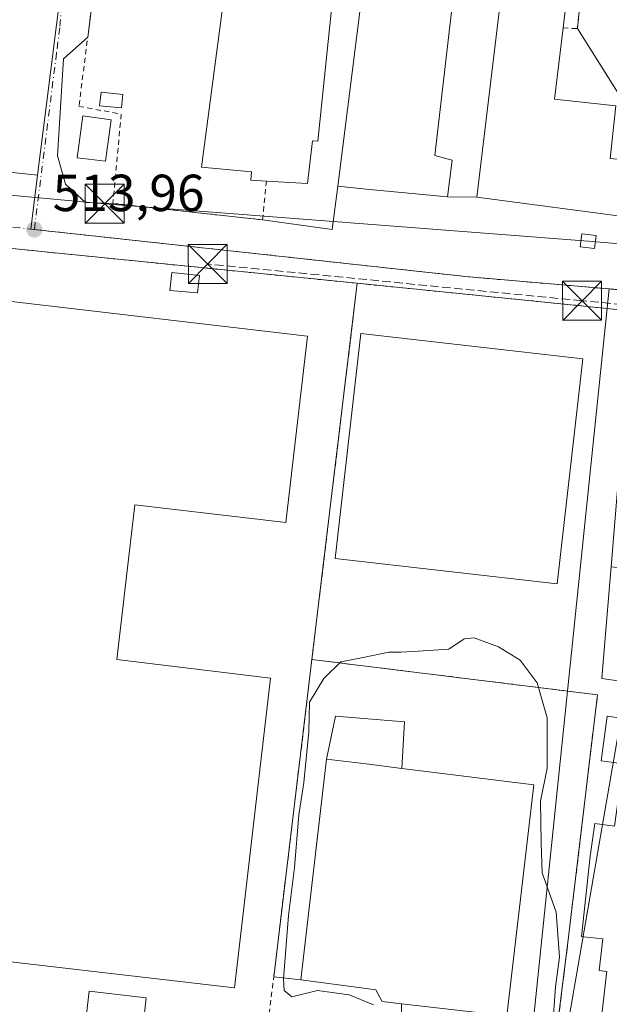
# Model space of a CAD drawing. Units: metres. Extents: x 566337 to 569762, y 4747259 to 4749606.
# Drawn here: x 568333 to 568447, y 4749132 to 4749321 of the extents above; entities that cross this region are included whole.
import ezdxf

# ---------------------------------------------------------------- set-up
doc = ezdxf.new("R2010")
doc.units = ezdxf.units.M
doc.header["$MEASUREMENT"] = 0
for name, pattern in [('DGN Style 2', [1.6480167562047852, 0.988810053722871, -0.6592067024819142]), ('DGN Style 3', [2.307223458686699, 1.648016756204785, -0.6592067024819142]), ('DGN Style 4', [2.6384748266838614, 1.318413404963828, -0.6592067024819142, 0.001648016756204785, -0.6592067024819142])]:
    doc.linetypes.add(name, pattern=pattern)
for name, color, linetype, lineweight in [('Arbolado forestal CxS', 92, 'Continuous', 0), ('Conducción de hidrocarburos lineal', 6, 'DGN Style 3', 0), ('Corriente natural lineal', 142, 'Continuous', 13), ('Curva de nivel normal', 30, 'Continuous', 0), ('Edificación Cxs', 1, 'Continuous', 13), ('Edificación industrial Cxs', 135, 'Continuous', 13), ('Edificación ligera Cxs', 1, 'Continuous', 0), ('Explanada Cxs', 7, 'Continuous', 0), ('Huerta CxS', 92, 'Continuous', 0), ('Instalación de energía eléctrica Cxs', 135, 'Continuous', 0), ('Instalación de seguridad ciudadana CxS', 111, 'Continuous', 0), ('Muro lineal', 1, 'DGN Style 3', 13), ('Núcleo urbano CxS', 7, 'Continuous', 0), ('Punto de cota en terreno', 7, 'Continuous', 0), ('Recinto industrial CxS', 135, 'Continuous', 0), ('Rótulo de punto de cota en terreno', 7, 'Continuous', 0), ('Tendido', 6, 'Continuous', 0), ('Torre de tendido Cxs', 51, 'Continuous', 0), ('Torre de tendido puntual', 7, 'Continuous', 0), ('Valla', 7, 'DGN Style 2', 0), ('Vía urbana Cxs', 4, 'Continuous', 0), ('Vía urbana eje', 4, 'DGN Style 4', 0)]:
    doc.layers.add(name, color=color, linetype=linetype, lineweight=lineweight)
doc.styles.add('Style-Arial', font='txt')

# ---------------------------------------------------------------- blocks, each defined once
blk = doc.blocks.new('5PATER')
at = {"layer": 'Huerta CxS', "linetype": 'Continuous', "lineweight": 0}
h = blk.add_hatch(color=51, dxfattribs=at)
edge = h.paths.add_edge_path()
edge.add_ellipse((0, 0), major_axis=(-0.1095731443231308, -0.1110710700762829), ratio=0.9994222409660322, start_angle=0, end_angle=360)
blk = doc.blocks.new('*U56')
at = {"layer": 'Explanada Cxs', "color": 7, "linetype": 'Continuous', "lineweight": 0}
blk.add_polyline3d([(568452.2001, 4749257.4101, 517.0390000000043), (568450.3899999997, 4749257.610099999, 516.2026999999945), (568446.9600999998, 4749216.161499999, 518.4787999999971), (568446.5900999998, 4749211.689999999, 518.5096000000049), (568445.1901000004, 4749194.710100001, 518.2369000000035), (568449.6639, 4749194.092900001, 520.6444999999949), (568450.4101, 4749193.9901, 520.869000000006), (568449.4600999998, 4749187.050100001, 520.8629999999976), (568448.9716999996, 4749187.117900001, 520.6261999999988), (568446.2200999996, 4749187.5001, 518.7728000000062), (568445.0401, 4749178.920100001, 519.5601000000024), (568447.9045000002, 4749178.533100001, 521.4113999999972), (568449.2600999996, 4749178.350099999, 521.181500000006), (568447.6201, 4749166.380100001, 519.0065000000031), (568443.8101000004, 4749166.9101, 517.8214000000007), (568442.9401000004, 4749160.5801, 516.6266999999935), (568441.2801000001, 4749145.170100001, 516.8313000000053), (568441.7034999998, 4749145.1249, 517.0108999999939), (568445.4001000002, 4749144.7301, 518.1046999999963), (568444.6401000004, 4749138.630100001, 519.3747000000003), (568446.1201, 4749138.4301, 520.7498999999953), (568446.0761000002, 4749138.051700001, 520.9324000000051), (568446.0702999998, 4749138.0031, 520.9553000000016), (568444.6401000004, 4749125.720100001, 519.3025000000052), (568450.1101000002, 4749125.220100001, 522.7869999999966), (568449.6001000004, 4749121.770099999, 518.5234999999957), (568501.4600999998, 4749115.850099999, 517.7419999999984), (568502.0500999996, 4749120.4001, 521.428899999999), (568513.7301000003, 4749119.300100001, 518.3205000000017), (568566.4600000001, 4749114.859999999, 515.9658000000054), (568564.9000000004, 4749098.730000001, 515.7281999999977), (568500.7801000001, 4749106.270099999, 516.4418000000006), (568501.2401000002, 4749111.640100001, 516.0679999999993), (568438.5601000004, 4749118.7401, 516.1205999999949), (568438.0500999996, 4749113.4001, 516.7811999999976), (568434.9199999999, 4749113.800000001, 516.3488000000071), (568436.8700000001, 4749129.680000001, 514.9510000000009), (568438.8499999996, 4749145.630000001, 515.7964000000065), (568444.3399999999, 4749191.609999999, 517.3358000000007), (568389.4800000004, 4749198.390000001, 515.4676000000036), (568398.1799999997, 4749270.66, 514.0841999999975), (568453.1200000001, 4749265.130000001, 513.8656000000046)], close=True, dxfattribs=at)
blk.add_3dface([(568441.5301000001, 4749256.1601, 516.5546000000032), (568398.8701, 4749261.040100001, 517.3171000000002), (568393.9200999998, 4749217.800100001, 519.158500000005), (568436.5800999999, 4749212.9101, 518.4413000000059)], dxfattribs=at)
blk = doc.blocks.new('5TTEND')
at = {"layer": 'Instalación de seguridad ciudadana CxS', "color": 7, "linetype": 'Continuous', "lineweight": 0}
for p, q in [((0.3720000000000001, 0.3784000000000001), (-0.3720000000000001, -0.3776)), ((-0.375, 0.3754), (0.375, -0.3746))]:
    blk.add_line(p, q, dxfattribs=at)
at = {"layer": 'Instalación de seguridad ciudadana CxS', "color": 7, "linetype": 'Continuous', "lineweight": 0, "flags": 128}
blk.add_lwpolyline([(-0.375, -0.3746), (0.375, -0.3746), (0.375, 0.3754), (-0.375, 0.3754), (-0.3720000000000001, -0.3776)], dxfattribs=at)

msp = doc.modelspace()

# ---------------------------------------------------------------- linework, layer by layer
at = {"layer": 'Arbolado forestal CxS', "color": 92, "linetype": 'Continuous', "lineweight": 0}
for points in [[(568397.5953000002, 4749408.6669, 513.6704000000027), (568398.9113999996, 4749407.188999999, 513.6435999999958), (568399.8901000004, 4749406.090100001, 513.5889000000025), (568402.0500999996, 4749403.670100001, 513.6227999999974), (568417.5334000001, 4749377.329, 514.1263000000035), (568422.2247000001, 4749369.347800001, 514.401199999993), (568424.2100999998, 4749365.970100001, 514.7112000000052), (568430.5301000001, 4749353.4001, 514.0841999999975), (568435.4145999998, 4749343.357100001, 513.7259000000049), (568441.5800999999, 4749330.6801, 513.5779999999941), (568440.4801000003, 4749319.590100001, 514.0369999999966), (568446.4617, 4749310.106100001, 513.2011000000057), (568456.7901, 4749293.7301, 513.1205999999949), (568456.7317000004, 4749292.981699999, 513.3843000000053), (568455.2301000003, 4749273.7301, 513.8582000000024), (568459.0204999996, 4749273.4439, 513.8579000000027), (568463.7152000006, 4749273.089400001, 513.8457999999955), (568474.1907000003, 4749272.298400001, 513.8533000000025)], [(568456.7901, 4749293.7301, 513.1205999999949), (568446.4617, 4749310.106100001, 513.2011000000057), (568440.4801000003, 4749319.590100001, 514.0369999999966), (568441.5800999999, 4749330.6801, 513.5779999999941)]]:
    msp.add_polyline3d(points, dxfattribs=at)
at = {"layer": 'Conducción de hidrocarburos lineal', "color": 6, "linetype": 'DGN Style 3', "lineweight": 0}
msp.add_polyline3d([(568566.25, 4749268.695599999, 513.5917000000045), (568566.0503000002, 4749256.397299999, 513.6138999999966), (568481.3833999997, 4749263.6998, 513.8062999999966), (568441.3783, 4749267.2982, 514.0139000000054), (568369.4617, 4749274.369999999, 514.480899999995)], dxfattribs=at)
at = {"layer": 'Corriente natural lineal', "color": 142, "linetype": 'Continuous', "lineweight": 13, "extrusion": (0.005558809562364, 0.03209379572139667, 0.9994694031897338), "elevation": 156091.2130454326, "flags": 128}
msp.add_lwpolyline([(250406.3334136873, -4773874.266408055), (250406.3334136872, -4774101.10173974)], dxfattribs=at)
at = {"layer": 'Curva de nivel normal', "color": 30, "linetype": 'Continuous', "lineweight": 0, "elevation": 515, "flags": 128}
msp.add_lwpolyline([(568401.2999999998, 4749132.050000001), (568396.6299999999, 4749133.960000001), (568390.5499999998, 4749134.779999999), (568385.6500000004, 4749133.560000001), (568384.1799999997, 4749134.779999999), (568384.0099999999, 4749137.050000001), (568384.9699999997, 4749149.24), (568386.1600000003, 4749158.439999999), (568386.9900000002, 4749168.529999999), (568387.9000000004, 4749174.77), (568388.8600000005, 4749184.49), (568389.0199999996, 4749190.17), (568391.75, 4749194.720000001), (568395.0099999999, 4749197.939999999), (568399.3499999996, 4749198.77), (568404.2599999999, 4749199.789999999), (568406.6299999999, 4749199.779999999), (568409.8700000001, 4749200.02), (568415.7999999998, 4749200.4), (568418.75, 4749202.350000001), (568420.6200000001, 4749202.539999999), (568425.3300000001, 4749200.810000001), (568429.4699999997, 4749198.279999999), (568432.7699999996, 4749193.92), (568434.6900000004, 4749187.17), (568434.6600000003, 4749177.51), (568433.4000000004, 4749171.180000001), (568433.5499999998, 4749163.15), (568433.7100000001, 4749157.390000001), (568436.4000000004, 4749149.850000001), (568437.0599999996, 4749141.189999999), (568436.2699999996, 4749135.51), (568435.6900000004, 4749127.52)], dxfattribs=at)
at = {"layer": 'Edificación Cxs', "color": 1, "linetype": 'Continuous', "lineweight": 13}
for points in [[(568350.9000000004, 4749302.060000001, 515.7507000000041), (568349.8399999999, 4749294.15, 515.3892000000051), (568344.3700000001, 4749294.77, 515.3932000000059), (568345.4400000004, 4749302.82, 515.7630000000064), (568350.9000000004, 4749302.060000001, 515.7507000000041)], [(568357.6601, 4749133.4001, 519.2642000000051), (568356.4801000003, 4749122.840100001, 517.4956999999995), (568345.4600999998, 4749124.190099999, 517.2029999999941), (568346.6700999998, 4749134.6801, 519.8662999999942), (568357.6601, 4749133.4001, 519.2642000000051)]]:
    msp.add_polyline3d(points, dxfattribs=at)
for points in [[(568350.9000000004, 4749302.060000001, 515.7630000000064), (568349.8399999999, 4749294.15, 515.7630000000064), (568344.3700000001, 4749294.77, 515.7630000000064), (568345.4400000004, 4749302.82, 515.7630000000064)], [(568357.6601, 4749133.4001, 519.8662999999942), (568356.4801000003, 4749122.840100001, 519.8662999999942), (568345.4600999998, 4749124.190099999, 519.8662999999942), (568346.6700999998, 4749134.6801, 519.8662999999942)]]:
    msp.add_3dface(points, dxfattribs=at)
at = {"layer": 'Edificación industrial Cxs', "color": 135, "linetype": 'Continuous', "lineweight": 13, "flags": 128}
for points, elevation in [([(568399.8901000004, 4749343.340100001), (568397.7801000001, 4749323.5601), (568393.3201000001, 4749323.890100001), (568390.6201, 4749297.960100001), (568389.5900999998, 4749298.050100001), (568388.6401000004, 4749289.800100001), (568380.7301000003, 4749290.3101), (568377.7301000003, 4749290.5001), (568377.8701, 4749292.0601), (568368.2600999996, 4749292.940099999), (568372.6001000004, 4749326.0101), (568347.8000999996, 4749328.710100001), (568350.1001000004, 4749349.8101), (568378.3000999996, 4749346.8101), (568382.6101000002, 4749346.350099999), (568399.8901000004, 4749344.4901), (568400.0100999996, 4749344.470100001)], 520.0981999999931), ([(568453.0800999999, 4749294.040100001), (568451.1901000004, 4749283.2601), (568421.1401000004, 4749287.220100001), (568427.5500999996, 4749340.460100001), (568435.6001000004, 4749339.6801), (568439.1001000004, 4749331.1801), (568437.7200999996, 4749319.710100001), (568436.0701000001, 4749306.0101), (568447.8901000004, 4749304.7601), (568446.7901, 4749294.6501)], 528.838499999998), ([(568416.4301000005, 4749294.340100001), (568415.5401, 4749287.2501), (568399.8901000004, 4749288.7601), (568394.4901000002, 4749289.300100001), (568399.0900999998, 4749325.970100001), (568399.8901000004, 4749325.9001), (568411.9600999998, 4749324.880100001), (568416.4600999998, 4749324.4901), (568413.1001000004, 4749295.190099999)], 518.7255000000006), ([(568388.6101000002, 4749260.530099999), (568384.4501, 4749224.7301), (568355.4901000002, 4749228.100099999), (568352.0301000001, 4749198.420100001), (568381.5000999998, 4749194.800100001), (568374.5800999999, 4749135.300100001), (568316.0800999999, 4749142.110099999), (568330.6501000002, 4749267.270099999)], 524.5668000000006), ([(568449.6639, 4749194.092599999), (568445.1901000004, 4749194.710100001), (568446.5900999998, 4749211.689999999), (568446.9598000003, 4749216.161499999), (568452.1619999995, 4749215.687999999)], 520.6445999999996), ([(568432.1401000004, 4749174.340100001), (568426.9401000004, 4749129.960100001), (568406.6801000005, 4749132.2401), (568402.9600999998, 4749132.6601), (568401.7901, 4749134.940099999), (568399.8901000004, 4749135.1801), (568387.3501000004, 4749136.8201), (568392.3000999996, 4749179.2501), (568399.8901000004, 4749178.3201), (568406.7600999996, 4749177.470100001)], 521.2590000000055)]:
    msp.add_lwpolyline(points, close=True, dxfattribs=dict(at, elevation=elevation))
at = {"layer": 'Edificación industrial Cxs', "color": 135, "linetype": 'Continuous', "lineweight": 13, "elevation": 523.0163999999933, "flags": 128}
for points in [[(568447.9045000002, 4749178.533100001), (568445.0401, 4749178.920100001), (568446.2200999996, 4749187.5001), (568448.9716999996, 4749187.117900001)], [(568450.1101000002, 4749125.220100001), (568444.6401000004, 4749125.720100001), (568446.0702999998, 4749138.0031), (568446.0761000002, 4749138.051700001), (568446.1201, 4749138.4301), (568444.6401000004, 4749138.630100001), (568445.4001000002, 4749144.7301), (568441.7034999998, 4749145.1249), (568441.2801000001, 4749145.170100001), (568442.9401000004, 4749160.5801), (568443.8101000004, 4749166.9101), (568447.6201, 4749166.380100001)]]:
    msp.add_lwpolyline(points, dxfattribs=at)
at = {"layer": 'Edificación industrial Cxs', "color": 135, "linetype": 'Continuous', "lineweight": 13, "extrusion": (-0.003474636861471605, -0.02978367465023222, 0.9995503287093703), "elevation": -142903.7092784148, "flags": 128}
msp.add_lwpolyline([(14244.73965324042, 4780915.10524196), (14244.73965324042, 4780872.368160541)], dxfattribs=at)
at = {"layer": 'Edificación industrial Cxs', "color": 135, "linetype": 'Continuous', "lineweight": 13, "extrusion": (-0.1225228732000037, -0.9924578779160445, 0.003937779221559266), "elevation": -4782999.372470089, "flags": 128}
msp.add_lwpolyline([(-17763.23977126309, 19355.33300914034), (-17770.16215499549, 19355.80461279673), (-17777.80891584768, 19354.03639908762)], dxfattribs=at)
at = {"layer": 'Edificación industrial Cxs', "color": 135, "linetype": 'Continuous', "lineweight": 13}
for points in [[(568382.6101000002, 4749346.350099999, 517.7997000000032), (568399.8901000004, 4749344.4901, 515.8656999999948), (568400.0100999996, 4749344.470100001, 515.812300000005), (568399.8901000004, 4749343.340100001, 516.113599999997), (568397.7801000001, 4749323.5601, 518.5644999999931), (568393.3201000001, 4749323.890100001, 518.7222000000038), (568390.6201, 4749297.960100001, 517.7225000000036), (568389.5900999998, 4749298.050100001, 518.6012000000047), (568388.6401000004, 4749289.800100001, 517.343200000003), (568380.7301000003, 4749290.3101, 518.4962999999989)], [(568453.0800999999, 4749294.040100001, 518.241200000004), (568451.1901000004, 4749283.2601, 516.4844000000012), (568421.1401000004, 4749287.220100001, 518.6212999999989), (568427.5500999996, 4749340.460100001, 516.2106000000058), (568435.6001000004, 4749339.6801, 528.838499999998), (568439.1001000004, 4749331.1801, 528.1010999999999), (568437.7200999996, 4749319.710100001, 517.5486999999994)], [(568380.7301000003, 4749290.3101, 518.4962999999989), (568377.7301000003, 4749290.5001, 518.3344999999972), (568377.8701, 4749292.0601, 520.0981999999931), (568368.2600999996, 4749292.940099999, 516.8178000000044), (568372.6001000004, 4749326.0101, 520.0921999999991), (568347.8000999996, 4749328.710100001, 516.4857000000047)], [(568411.9600999998, 4749324.880100001, 517.0296999999991), (568416.4600999998, 4749324.4901, 516.0004000000044), (568413.1001000004, 4749295.190099999, 518.7255000000005), (568416.4301000005, 4749294.340100001, 517.3724999999977), (568415.5401, 4749287.2501, 516.3285999999935), (568399.8901000004, 4749288.7601, 516.6493000000046), (568394.4901000002, 4749289.300100001, 515.925700000007), (568399.0900999998, 4749325.970100001, 518.5573000000004)], [(568437.7200999996, 4749319.710100001, 517.5486999999994), (568436.0701000001, 4749306.0101, 518.4550000000017), (568447.8901000004, 4749304.7601, 519.4716000000044), (568446.7901, 4749294.6501, 518.9759000000049), (568453.0800999999, 4749294.040100001, 518.241200000004)], [(568388.6101000002, 4749260.530099999, 518.5939999999973), (568384.4501, 4749224.7301, 519.2706000000035), (568355.4901000002, 4749228.100099999, 524.510500000004), (568352.0301000001, 4749198.420100001, 524.5668000000006), (568381.5000999998, 4749194.800100001, 517.9728999999934), (568374.5800999999, 4749135.300100001, 519.4204999999929), (568316.0800999999, 4749142.110099999, 521.7133000000031), (568330.6501000002, 4749267.270099999, 519.5798000000068), (568388.6101000002, 4749260.530099999, 518.5939999999973)], [(568441.5301000001, 4749256.16, 516.5546999999933), (568398.8701, 4749261.039999999, 517.317200000005), (568393.9200999998, 4749217.800000001, 519.158500000005), (568436.5800999999, 4749212.91, 518.4413000000059), (568441.5301000001, 4749256.16, 516.5546999999933)], [(568446.9600999998, 4749216.161400001, 518.4787999999971), (568446.5900999998, 4749211.689999999, 518.5096000000049), (568445.1901000004, 4749194.710000001, 518.2369000000035), (568449.6639, 4749194.092900001, 520.6444999999949)], [(568448.9716999996, 4749187.117799999, 520.6261999999988), (568446.2200999996, 4749187.5, 518.7728000000062), (568445.0401, 4749178.92, 519.5601000000024), (568447.9045000002, 4749178.533100001, 521.4113999999972)], [(568406.6801000005, 4749132.24, 520.7954000000027), (568426.9401000004, 4749129.960000001, 518.2541999999958), (568432.1401000004, 4749174.34, 518.1061000000045), (568406.7600999996, 4749177.470100001, 520.7874000000012)], [(568447.6201, 4749166.380000001, 519.0065000000031), (568443.8101000004, 4749166.91, 517.821299999996), (568442.9401000004, 4749160.58, 516.6266999999935), (568441.2801000001, 4749145.17, 516.8313000000053), (568441.7034999998, 4749145.1248, 517.0108999999939), (568445.4001000002, 4749144.730000001, 518.1046999999963), (568444.6401000004, 4749138.630000001, 519.3747000000003), (568446.1201, 4749138.430000001, 520.75), (568446.0761000002, 4749138.051700001, 520.9324000000051), (568446.0702999998, 4749138.003000001, 520.9553000000016), (568444.6401000004, 4749125.720000001, 519.3024000000005), (568450.1101000002, 4749125.220100001, 522.7869999999966)], [(568406.6801000005, 4749132.24, 520.7954000000027), (568402.9600999998, 4749132.6601, 520.4091999999946), (568401.7901, 4749134.940099999, 520.9036999999954), (568399.8901000004, 4749135.1801, 520.4875000000029), (568387.3501000004, 4749136.82, 518.2093000000023)]]:
    msp.add_polyline3d(points, dxfattribs=at)
msp.add_3dface([(568441.5301000001, 4749256.1601, 519.158500000005), (568436.5800999999, 4749212.9101, 519.158500000005), (568393.9200999998, 4749217.800100001, 519.158500000005), (568398.8701, 4749261.040100001, 519.158500000005)], dxfattribs=at)
at = {"layer": 'Edificación ligera Cxs', "color": 1, "linetype": 'Continuous', "lineweight": 0, "elevation": 521.2590000000055, "flags": 128}
msp.add_lwpolyline([(568406.7600999996, 4749177.470100001), (568399.8901000004, 4749178.3201), (568392.3000999996, 4749179.2501), (568393.9801000003, 4749187.520099999), (568407.2500999998, 4749186.4101)], close=True, dxfattribs=at)
at = {"layer": 'Edificación ligera Cxs', "color": 1, "linetype": 'Continuous', "lineweight": 0, "extrusion": (-0.1225228732000037, -0.9924578779160445, 0.003937779221559266), "elevation": -4782999.372470089, "flags": 128}
msp.add_lwpolyline([(-17763.23977126309, 19355.33300914034), (-17770.16215499549, 19355.80461279673), (-17777.80891584768, 19354.03639908762)], dxfattribs=at)
at = {"layer": 'Edificación ligera Cxs', "color": 1, "linetype": 'Continuous', "lineweight": 0}
for points in [[(568353.1700999998, 4749306.9301, 515.4217000000062), (568352.8701, 4749304.340100001, 515.3822999999975), (568348.6700999998, 4749304.7601, 516.1203999999998), (568348.9600999998, 4749307.4001, 515.9394999999931), (568353.1700999998, 4749306.9301, 515.4217000000062)], [(568367.8783999998, 4749272.131800001, 514.8785000000062), (568367.4784000004, 4749268.811799999, 515.0770000000048), (568362.1584000001, 4749269.2918, 515.6244000000006), (568362.5684000002, 4749272.761800001, 515.2790999999997), (568367.8783999998, 4749272.131800001, 514.8785000000062)], [(568392.3000999996, 4749179.2501, 519.4907999999997), (568393.9801000003, 4749187.52, 516.047200000001), (568407.2500999998, 4749186.41, 515.7608000000037), (568406.7600999996, 4749177.470100001, 520.7874000000012)]]:
    msp.add_polyline3d(points, dxfattribs=at)
for points in [[(568353.1700999998, 4749306.9301, 516.1203999999998), (568352.8701, 4749304.340100001, 516.1203999999998), (568348.6700999998, 4749304.7601, 516.1203999999998), (568348.9600999998, 4749307.4001, 516.1203999999998)], [(568367.8783999998, 4749272.131800001, 515.6244000000006), (568367.4784000004, 4749268.811799999, 515.6244000000006), (568362.1584000001, 4749269.2918, 515.6244000000006), (568362.5684000002, 4749272.761800001, 515.6244000000006)]]:
    msp.add_3dface(points, dxfattribs=at)
at = {"layer": 'Explanada Cxs', "color": 7, "linetype": 'Continuous', "lineweight": 0, "extrusion": (0.002271054837769209, 0.01886522686283282, 0.9998194564646848), "elevation": 91400.9232578987, "flags": 128}
msp.add_lwpolyline([(3309.934091122355, -4782215.713434937), (3309.934091122355, -4782288.518468346)], dxfattribs=at)
at = {"layer": 'Explanada Cxs', "color": 7, "linetype": 'Continuous', "lineweight": 0, "extrusion": (0.00393894750430402, -0.0003964757862399512, 0.9999921637190511), "elevation": 869.9999454181395, "flags": 128}
msp.add_lwpolyline([(568391.7456951113, 4749271.378310153), (568446.6861299576, 4749265.848309719)], dxfattribs=at)
at = {"layer": 'Explanada Cxs', "color": 7, "linetype": 'Continuous', "lineweight": 0, "extrusion": (-1.1872442743629e-05, -9.862009657276514e-05, 0.9999999950665608), "elevation": 40.3530220345737, "flags": 128}
msp.add_lwpolyline([(568382.1461797296, 4749137.447174493), (568389.4860798016, 4749198.41707479)], dxfattribs=at)
at = {"layer": 'Explanada Cxs', "color": 7, "linetype": 'Continuous', "lineweight": 0, "extrusion": (-0.03759388189626869, -0.02895350599867818, 0.9988735628368358), "elevation": -158359.0240978404, "flags": 128}
msp.add_lwpolyline([(-3415810.939411613, 3344414.785869546), (-3415772.093601044, 3344454.156939793), (-3415739.015093392, 3344421.715110472)], dxfattribs=at)
at = {"layer": 'Explanada Cxs', "color": 7, "linetype": 'Continuous', "lineweight": 0, "extrusion": (-0.003474636861471605, -0.02978367465023222, 0.9995503287093703), "elevation": -142903.7092784148, "flags": 128}
msp.add_lwpolyline([(14244.73965324042, 4780915.10524196), (14244.73965324042, 4780872.368160541)], dxfattribs=at)
at = {"layer": 'Explanada Cxs', "color": 7, "linetype": 'Continuous', "lineweight": 0, "extrusion": (-0.9923988534024656, 0.1226972148275931, 0.009482048250405715), "elevation": 18593.76936160075, "flags": 128}
msp.add_lwpolyline([(-4783007.564778085, 339.5046444015761), (-4782991.492241826, 338.6592063943708), (-4782975.492969209, 340.0570692361825)], dxfattribs=at)
at = {"layer": 'Explanada Cxs', "color": 7, "linetype": 'Continuous', "lineweight": 0, "extrusion": (-0.4610526408748905, 0.05310512280019612, 0.8857823142706481), "elevation": -9393.974149422691, "flags": 128}
msp.add_lwpolyline([(-4782981.704950584, 19045.91116139642), (-4782981.704950584, 19039.99046677077)], dxfattribs=at)
at = {"layer": 'Explanada Cxs', "color": 7, "linetype": 'Continuous', "lineweight": 0, "extrusion": (0.004023438717563397, -0.2553432279807862, 0.9668421007926984), "elevation": -1209868.279906567, "flags": 128}
msp.add_lwpolyline([(643158.8350481711, 4582547.375307668), (643158.8350481711, 4582565.756908786)], dxfattribs=at)
at = {"layer": 'Explanada Cxs', "color": 7, "linetype": 'Continuous', "lineweight": 0}
for points in [[(568441.5301000001, 4749256.16, 516.5546999999933), (568398.8701, 4749261.039999999, 517.317200000005), (568393.9200999998, 4749217.800000001, 519.158500000005), (568436.5800999999, 4749212.91, 518.4413000000059), (568441.5301000001, 4749256.16, 516.5546999999933)], [(568446.9600999998, 4749216.161400001, 518.4787999999971), (568446.5900999998, 4749211.689999999, 518.5096000000049), (568445.1901000004, 4749194.710000001, 518.2369000000035), (568449.6639, 4749194.092900001, 520.6444999999949)], [(568392.3000999996, 4749179.2501, 519.4907999999997), (568393.9801000003, 4749187.52, 516.047200000001), (568407.2500999998, 4749186.41, 515.7608000000037), (568406.7600999996, 4749177.470100001, 520.7874000000012)], [(568448.9716999996, 4749187.117799999, 520.6261999999988), (568446.2200999996, 4749187.5, 518.7728000000062), (568445.0401, 4749178.92, 519.5601000000024), (568447.9045000002, 4749178.533100001, 521.4113999999972)], [(568406.6801000005, 4749132.24, 520.7954000000027), (568426.9401000004, 4749129.960000001, 518.2541999999958), (568432.1401000004, 4749174.34, 518.1061000000045), (568406.7600999996, 4749177.470100001, 520.7874000000012)], [(568447.6201, 4749166.380000001, 519.0065000000031), (568443.8101000004, 4749166.91, 517.821299999996), (568442.9401000004, 4749160.58, 516.6266999999935), (568441.2801000001, 4749145.17, 516.8313000000053), (568441.7034999998, 4749145.1248, 517.0108999999939), (568445.4001000002, 4749144.730000001, 518.1046999999963), (568444.6401000004, 4749138.630000001, 519.3747000000003), (568446.1201, 4749138.430000001, 520.75), (568446.0761000002, 4749138.051700001, 520.9324000000051), (568446.0702999998, 4749138.003000001, 520.9553000000016), (568444.6401000004, 4749125.720000001, 519.3024000000005), (568450.1101000002, 4749125.220100001, 522.7869999999966)]]:
    msp.add_polyline3d(points, dxfattribs=at)
msp.add_polyline3d([(568434.9199999999, 4749113.800000001, 516.3488000000071), (568434.6299999999, 4749111.74, 516.3356000000058), (568406.9600000001, 4749114.470000001, 516.1012999999948), (568406.6801000005, 4749132.2401, 520.7954999999929), (568426.9401000004, 4749129.960100001, 518.2543000000006), (568432.1401000004, 4749174.340100001, 518.1059999999999), (568406.7600999996, 4749177.470100001, 520.7874000000012), (568407.2500999998, 4749186.4101, 515.7608000000037), (568393.9801000003, 4749187.520099999, 516.047200000001), (568392.3000999996, 4749179.2501, 519.4907999999997), (568387.3501000004, 4749136.8201, 518.2093000000023), (568382.1399999997, 4749137.42, 515.4615000000049), (568389.4800000004, 4749198.390000001, 515.4676000000036), (568444.3399999999, 4749191.609999999, 517.3358000000007), (568438.8499999996, 4749145.630000001, 515.7964000000065), (568436.8700000001, 4749129.680000001, 514.9510000000009)], close=True, dxfattribs=at)
at = {"layer": 'Instalación de energía eléctrica Cxs', "color": 135, "linetype": 'Continuous', "lineweight": 0}
msp.add_polyline3d([(568350.9000000004, 4749302.060000001, 515.7507000000041), (568349.8399999999, 4749294.15, 515.3892000000051), (568344.3700000001, 4749294.77, 515.3932000000059), (568345.4400000004, 4749302.82, 515.7630000000064), (568350.9000000004, 4749302.060000001, 515.7507000000041)], dxfattribs=at)
msp.add_3dface([(568350.9000000004, 4749302.060000001, 515.7507000000041), (568349.8399999999, 4749294.15, 515.3892000000051), (568344.3700000001, 4749294.77, 515.3932000000059), (568345.4400000004, 4749302.82, 515.7630000000064)], dxfattribs=at)
at = {"layer": 'Muro lineal', "color": 1, "linetype": 'DGN Style 3', "lineweight": 13}
msp.add_polyline3d([(568438.8501000004, 4749145.630100001, 515.7964000000065), (568436.8701, 4749129.6801, 514.9510000000009), (568434.9200999998, 4749113.800100001, 516.3488000000071), (568438.0500999996, 4749113.4001, 516.7811999999976)], dxfattribs=at)
at = {"layer": 'Núcleo urbano CxS', "color": 7, "linetype": 'Continuous', "lineweight": 0, "extrusion": (-0.9945473698027488, 0.1033125474484905, 0.01421431525391672), "elevation": -74680.64169306826, "flags": 128}
msp.add_lwpolyline([(-4782584.424115578, 1575.416257164546), (-4782437.146024201, 1576.888305883398), (-4782435.045763075, 1576.939597917526), (-4782426.158398546, 1577.247622092438), (-4782424.323857756, 1577.305226994624), (-4782419.085234946, 1577.455441404268), (-4782419.031607994, 1577.456663303684)], dxfattribs=at)
at = {"layer": 'Núcleo urbano CxS', "color": 7, "linetype": 'Continuous', "lineweight": 0}
for points in [[(568397.5953000002, 4749408.6669, 513.6704000000027), (568376.8145000003, 4749419.620300001, 513.7930999999953), (568360.3201000001, 4749421.975500001, 513.4159999999974), (568350.7723000003, 4749418.4531, 513.409599999999), (568350.0311000004, 4749410.691299999, 513.7056000000011), (568345.4479, 4749362.694499999, 514.0985999999976), (568344.3909, 4749351.9057, 514.1416000000027), (568338.4231000004, 4749304.5811, 514.1741000000038), (568336.7685000002, 4749291.4453, 514.1247000000003)], [(568397.5953000002, 4749408.6669, 513.6704000000027), (568398.9113999996, 4749407.188999999, 513.6435999999958), (568399.8901000004, 4749406.090100001, 513.5889000000025), (568402.0500999996, 4749403.670100001, 513.6227999999974), (568417.5334000001, 4749377.329, 514.1263000000035), (568422.2247000001, 4749369.347800001, 514.401199999993), (568424.2100999998, 4749365.970100001, 514.7112000000052), (568430.5301000001, 4749353.4001, 514.0841999999975), (568435.4145999998, 4749343.357100001, 513.7259000000049), (568441.5800999999, 4749330.6801, 513.5779999999941), (568440.4801000003, 4749319.590100001, 514.0369999999966), (568446.4617, 4749310.106100001, 513.2011000000057), (568456.7901, 4749293.7301, 513.1205999999949), (568456.7317000004, 4749292.981699999, 513.3843000000053), (568455.2301000003, 4749273.7301, 513.8582000000024), (568459.0204999996, 4749273.4439, 513.8579000000027), (568463.7152000006, 4749273.089400001, 513.8457999999955), (568474.1907000003, 4749272.298400001, 513.8533000000025)], [(568344.3909, 4749351.9057, 514.1416000000027), (568338.4231000004, 4749304.5811, 514.1741000000038), (568336.7685000002, 4749291.4453, 514.1247000000003), (568271.3722999999, 4749298.4409, 514.1103000000003), (568253.8821, 4749134.947899999, 515.0369000000064), (568253.0800999999, 4749127.451099999, 515.3482999999978)], [(568446.9741000002, 4749269.5569, 513.7201999999961), (568446.6136999996, 4749269.5899, 513.7228999999934), (568419.0148999998, 4749271.961300001, 513.8267999999953), (568350.8377, 4749279.390900001, 514.119000000006), (568335.4574999996, 4749281.066299999, 514.0424999999959), (568336.7685000002, 4749291.4453, 514.1247000000003), (568338.4231000004, 4749304.5811, 514.1741000000038), (568344.3909, 4749351.9057, 514.1416000000027)], [(568441.5800999999, 4749330.6801, 513.5779999999941), (568440.4801000003, 4749319.590100001, 514.0369999999966), (568446.4617, 4749310.106100001, 513.2011000000057), (568456.7901, 4749293.7301, 513.1205999999949)], [(568336.7685000002, 4749291.4453, 514.1247000000003), (568271.3722999999, 4749298.4409, 514.1103000000003), (568253.8821, 4749134.947899999, 515.0369000000064), (568253.0800999999, 4749127.451099999, 515.3482999999978)], [(568336.7685000002, 4749291.4453, 514.1247000000003), (568335.4574999996, 4749281.066299999, 514.0424999999959), (568350.8377, 4749279.390900001, 514.119000000006), (568419.0148999998, 4749271.961300001, 513.8267999999953), (568446.6136999996, 4749269.5899, 513.7228999999934)]]:
    msp.add_polyline3d(points, dxfattribs=at)
for points in [[(568336.7685000002, 4749291.4453, 514.1247000000003), (568335.4574999996, 4749281.066299999, 514.0424999999959), (568350.8377, 4749279.390900001, 514.119000000006), (568419.0148999998, 4749271.961300001, 513.8267999999953), (568446.6136999996, 4749269.5899, 513.7228999999934), (568431.4172999999, 4749123.097899999, 515.1947999999975), (568431.2001, 4749121.0089, 515.2461000000039), (568430.2856999999, 4749112.1687, 515.5540999999939), (568430.0969000002, 4749110.343900001, 515.611699999994), (568429.5576999999, 4749105.133099999, 515.7618999999977), (568429.5537, 4749105.079600001, 515.7630999999965), (568429.4552999996, 4749105.096100001, 515.7627999999969), (568415.8863000004, 4749107.065500001, 515.7275999999983), (568366.2424999997, 4749114.2707, 515.524900000004), (568253.0800999999, 4749127.451099999, 515.3482999999978), (568253.8821, 4749134.947899999, 515.0369000000064), (568271.3722999999, 4749298.4409, 514.1103000000003)], [(568584.7759999996, 4749263.190300001, 513.542300000001), (568584.3806999996, 4749257.945699999, 513.3534999999974), (568584.3476999998, 4749257.454100001, 513.3389000000025), (568579.8793000003, 4749190.562899999, 514.1312000000034), (568579.8422999998, 4749190.0713, 514.1353999999993), (568579.7849000003, 4749189.428300001, 514.1408999999985), (568578.1382999998, 4749170.226500001, 514.6410000000033), (568571.8805999998, 4749098.2237, 515.5794000000024), (568571.0318999998, 4749088.458900001, 516.0921999999991), (568530.9775, 4749092.5097, 516.0706999999966), (568464.4688999997, 4749099.615800001, 515.8751000000047), (568458.7538999999, 4749100.226500001, 515.8769999999931), (568429.5537, 4749105.079600001, 515.7630999999965), (568429.5576999999, 4749105.133099999, 515.7618999999977), (568430.0969000002, 4749110.343900001, 515.611699999994), (568430.2856999999, 4749112.1687, 515.5540999999939), (568431.2001, 4749121.0089, 515.2461000000039), (568431.4172999999, 4749123.097899999, 515.1947999999975), (568446.6136999996, 4749269.5899, 513.7228999999934), (568446.9741000002, 4749269.5569, 513.7201999999961), (568478.7216999996, 4749266.833100001, 513.6448999999993), (568474.1907000003, 4749272.298400001, 513.8533000000025), (568508.0701000001, 4749269.7401, 512.3695000000008), (568583.0100999996, 4749263.360099999, 513.571299999996)]]:
    msp.add_polyline3d(points, close=True, dxfattribs=at)
at = {"layer": 'Recinto industrial CxS', "color": 135, "linetype": 'Continuous', "lineweight": 0, "extrusion": (-0.0513553124754428, 0.08142540653868867, 0.995355481750394), "elevation": 358037.0013516907, "flags": 128}
msp.add_lwpolyline([(-3014389.757358096, -3696542.345429916), (-3014389.757358096, -3696511.628992151)], dxfattribs=at)
at = {"layer": 'Recinto industrial CxS', "color": 135, "linetype": 'Continuous', "lineweight": 0}
for points in [[(568165.4401000004, 4749255.720100001, 517.9079999999958), (568162.3101000004, 4749260.440099999, 520.5378000000055), (568202.2100999998, 4749292.2301, 517.4673999999941), (568207.6098999997, 4749297.888499999, 520.0803000000016), (568212.2827000003, 4749302.785, 519.8537000000069), (568222.2600999996, 4749313.2401, 518.728099999993), (568243.7001, 4749342.9101, 518.0481), (568258.3000999996, 4749365.800100001, 517.3637000000017), (568272.7600999996, 4749384.860099999, 520.3194999999978), (568278.2801000001, 4749392.630100001, 521.999800000005), (568280.5000999998, 4749394.7401, 522.1839999999938), (568322.1901000004, 4749411.0701, 518.3295000000071), (568351.7521000003, 4749421.4123, 514.1270999999979), (568354.8901000004, 4749422.5101, 514.0559000000068), (568385.2401000002, 4749422.540100001, 516.530700000003), (568399.8901000004, 4749406.090100001, 514.1352999999945), (568402.0500999996, 4749403.670100001, 514.2163), (568424.2100999998, 4749365.970100001, 516.420100000003), (568430.5301000001, 4749353.4001, 521.2204999999958), (568441.5800999999, 4749330.6801, 530.5124999999971), (568440.4801000003, 4749319.590100001, 516.5605999999971)], [(568222.2600999996, 4749313.2401, 518.728099999993), (568243.7001, 4749342.9101, 518.0481), (568258.3000999996, 4749365.800100001, 517.3637000000017), (568272.7600999996, 4749384.860099999, 520.3194999999978), (568278.2801000001, 4749392.630100001, 521.999800000005), (568280.5000999998, 4749394.7401, 522.1839999999938), (568322.1901000004, 4749411.0701, 518.3295000000071), (568351.7521000003, 4749421.4123, 514.1270999999979), (568354.8901000004, 4749422.5101, 514.0559000000068), (568385.2401000002, 4749422.540100001, 516.530700000003), (568399.8901000004, 4749406.090100001, 514.1352999999945), (568402.0500999996, 4749403.670100001, 514.2163), (568424.2100999998, 4749365.970100001, 516.420100000003), (568430.5301000001, 4749353.4001, 521.2204999999958), (568441.5800999999, 4749330.6801, 530.5124999999971), (568440.4801000003, 4749319.590100001, 516.5605999999971), (568456.7901, 4749293.7301, 519.5176000000065)]]:
    msp.add_polyline3d(points, dxfattribs=at)
at = {"layer": 'Tendido', "color": 6, "linetype": 'Continuous', "lineweight": 0}
msp.add_polyline3d([(568019.1600000003, 4749182.600000001, 517.6144000000058), (568136.0899999999, 4749227.800000001, 517.7458999999944), (568230.3832, 4749296.8584, 522.719299999997), (568349.6600000003, 4749285.949999999, 516.0813999999956), (568442.5266000004, 4749278.7609, 518.0212000000029), (568590.5837000003, 4749266.2459, 516.9201999999932)], dxfattribs=at)
at = {"layer": 'Torre de tendido Cxs', "color": 51, "linetype": 'Continuous', "lineweight": 0}
msp.add_polyline3d([(568444.0579000004, 4749279.846100001, 517.2997000000032), (568443.7435999997, 4749277.3321, 516.9254999999976), (568440.9951999999, 4749277.6757, 516.9682999999932), (568441.3095000006, 4749280.1896, 517.4459000000061), (568444.0579000004, 4749279.846100001, 517.2997000000032)], dxfattribs=at)
msp.add_3dface([(568444.0579000004, 4749279.846100001, 517.2997000000032), (568443.7435999997, 4749277.3321, 516.9254999999976), (568440.9951999999, 4749277.6757, 516.9682999999932), (568441.3095000006, 4749280.1896, 517.4459000000061)], dxfattribs=at)
at = {"layer": 'Valla', "color": 7, "linetype": 'DGN Style 2', "lineweight": 0, "extrusion": (0.002271035673635852, 0.01886525840555541, 0.9998194559130468), "elevation": 91401.06216968349, "flags": 128}
msp.add_lwpolyline([(3304.195556160877, -4782288.519781739), (3304.195556160877, -4782215.714859547)], dxfattribs=at)
at = {"layer": 'Valla', "color": 7, "linetype": 'DGN Style 2', "lineweight": 0, "extrusion": (0.04149321833040497, 0.3756327213087458, 0.9258392795268363), "elevation": 1808042.091415985, "flags": 128}
msp.add_lwpolyline([(-43518.57547555736, -4428062.611071226), (-43573.7904889232, -4428063.189504367), (-43573.7236636008, -4428054.792433334)], dxfattribs=at)
at = {"layer": 'Valla', "color": 7, "linetype": 'DGN Style 2', "lineweight": 0, "extrusion": (-0.9928247013508962, 0.119522896288146, 0.003659187122413076), "elevation": 3328.716992882313, "flags": 128}
msp.add_lwpolyline([(-4783089.052240761, 503.2905710991672), (-4783027.642009527, 503.2844710583299), (-4783007.719339064, 503.623373327217)], dxfattribs=at)
at = {"layer": 'Valla', "color": 7, "linetype": 'DGN Style 2', "lineweight": 0, "extrusion": (-0.03759591831172776, -0.0289552862349909, 0.9988734345878599), "elevation": -158368.6363431577, "flags": 128}
msp.add_lwpolyline([(-3415799.096596019, 3344426.426465422), (-3415760.250646347, 3344465.797403167), (-3415727.172235107, 3344433.355312144)], dxfattribs=at)
at = {"layer": 'Valla', "color": 7, "linetype": 'DGN Style 2', "lineweight": 0}
for points in [[(568437.7200999996, 4749319.710100001, 517.5486999999994), (568440.4801000003, 4749319.590100001, 516.5605999999971), (568441.5800999999, 4749330.6801, 530.5124999999971), (568430.5301000001, 4749353.4001, 521.2204999999958), (568424.2100999998, 4749365.970100001, 516.420100000003), (568402.0500999996, 4749403.670100001, 514.2163), (568399.8901000004, 4749406.090100001, 514.1352999999945), (568385.2401000002, 4749422.540100001, 516.530700000003), (568354.8901000004, 4749422.5101, 514.0559000000068), (568322.1901000004, 4749411.0701, 518.3295000000071), (568280.5000999998, 4749394.7401, 522.1839999999938), (568278.2801000001, 4749392.630100001, 521.999800000005), (568272.7600999996, 4749384.860099999, 520.3194999999978), (568258.3000999996, 4749365.800100001, 517.3637000000017), (568243.7001, 4749342.9101, 518.0481), (568222.2600999996, 4749313.2401, 518.728099999993), (568202.2100999998, 4749292.2301, 517.4673999999941), (568162.3101000004, 4749260.440099999, 520.5378000000055), (568165.4401000004, 4749255.720100001, 517.9079999999958), (568155.3000999996, 4749247.090100001, 515.968599999993), (568136.0601000004, 4749231.9001, 519.7626000000018), (568147.3300999999, 4749202.0101, 517.3611999999994)], [(568347.8000999996, 4749328.710100001, 516.4857000000047), (568344.7100999998, 4749304.6501, 515.3818000000028), (568352.8501000004, 4749303.1601, 515.3322999999946), (568351.2500999998, 4749286.0101, 515.648199999996), (568380.0100999996, 4749282.840100001, 514.7093000000023), (568380.7301000003, 4749290.3101, 518.4962999999989)], [(568398.1801000005, 4749270.6601, 514.0841999999975), (568328.6101000002, 4749277.670100001, 514.1707000000024), (568267.6901000004, 4749283.890100001, 514.8022999999957), (568266.2100999998, 4749267.7501, 516.0065000000031)], [(568379.7600999996, 4749117.640100001, 515.8003999999928), (568379.6901000004, 4749117.020099999, 515.8083000000044), (568399.8901000004, 4749115.130100001, 518.2801999999938), (568406.9600999998, 4749114.470100001, 516.1012000000047), (568406.6801000005, 4749132.2401, 520.7954999999929)]]:
    msp.add_polyline3d(points, dxfattribs=at)
at = {"layer": 'Vía urbana Cxs', "color": 4, "linetype": 'Continuous', "lineweight": 0, "extrusion": (-0.02061504632768023, -0.1605210634473956, 0.9868171097293688), "elevation": -773574.1345101058, "flags": 128}
msp.add_lwpolyline([(-41249.77004102257, 4720066.122429283), (-41249.77004102257, 4720055.117692606)], dxfattribs=at)
at = {"layer": 'Vía urbana Cxs', "color": 4, "linetype": 'Continuous', "lineweight": 0, "extrusion": (0.01383476929252582, -0.2148902432099126, 0.9765402104019103), "elevation": -1012208.503943419, "flags": 128}
msp.add_lwpolyline([(872335.8446465188, 4592734.23080029), (872349.0470375003, 4592731.470451782), (872350.7097702778, 4592739.879669611)], dxfattribs=at)
at = {"layer": 'Vía urbana Cxs', "color": 4, "linetype": 'Continuous', "lineweight": 0, "extrusion": (0.0964745797184678, 0.9950780207768688, 0.02263598981565346), "elevation": 4780760.694875851, "flags": 128}
msp.add_lwpolyline([(-107438.703720553, -107728.9277434024), (-107444.1306286582, -107728.2039579492), (-107459.8533048698, -107728.5247401422)], dxfattribs=at)
at = {"layer": 'Vía urbana Cxs', "color": 4, "linetype": 'Continuous', "lineweight": 0, "extrusion": (-0.3788762702482698, 0.002029694253110822, 0.9254451103031442), "elevation": -205241.7249681638, "flags": 128}
msp.add_lwpolyline([(-4752264.141199771, 502680.0606585745), (-4752264.141199771, 502686.1118876477)], dxfattribs=at)
at = {"layer": 'Vía urbana Cxs', "color": 4, "linetype": 'Continuous', "lineweight": 0, "extrusion": (0.06972456499059694, -0.00918832870116577, 0.997523964450254), "elevation": -3487.758174368595, "flags": 128}
msp.add_lwpolyline([(4782843.136489158, 56844.76904089784), (4782843.136489158, 56814.38400442235)], dxfattribs=at)
at = {"layer": 'Vía urbana Cxs', "color": 4, "linetype": 'Continuous', "lineweight": 0, "extrusion": (0.03223721196191241, -0.003553267103454278, 0.9994739298540078), "elevation": 1961.954906583775, "flags": 128}
msp.add_lwpolyline([(4782964.701859767, -44562.61450283736), (4782964.701859768, -44591.56390754954)], dxfattribs=at)
at = {"layer": 'Vía urbana Cxs', "color": 4, "linetype": 'Continuous', "lineweight": 0, "extrusion": (0.00393894750430402, -0.0003964757862399512, 0.9999921637190511), "elevation": 869.9999454181395, "flags": 128}
msp.add_lwpolyline([(568446.6861299576, 4749265.848309719), (568391.7456951113, 4749271.378310153)], dxfattribs=at)
msp.add_lwpolyline([(568446.6861299576, 4749265.848309719), (568391.7456951113, 4749271.378310153)], dxfattribs=at)
at = {"layer": 'Vía urbana Cxs', "color": 4, "linetype": 'Continuous', "lineweight": 0}
for points in [[(568347.8000999996, 4749328.710100001, 516.4857000000047), (568346.4167999999, 4749317.938899999, 514.704700000002), (568341.7646000005, 4749313.806700001, 514.4955000000045), (568340.5739000002, 4749295.1535, 514.6202000000048), (568342.1613999996, 4749289.729599999, 514.4116999999969), (568345.9978999998, 4749286.1577, 516.0311999999976), (568351.2500999998, 4749286.0101, 515.648199999996), (568380.0100999996, 4749282.840100001, 514.7093000000023), (568393.3584000003, 4749280.998299999, 514.1149000000005), (568394.4901000002, 4749289.300100001, 515.925700000007), (568399.8901000004, 4749288.7601, 516.6493000000046), (568415.5401, 4749287.2501, 516.3285999999935), (568421.1401000004, 4749287.220100001, 518.6212999999989), (568451.1901000004, 4749283.2601, 516.4844000000012)], [(568346.4167999999, 4749317.938899999, 514.704700000002), (568341.7646000005, 4749313.806700001, 514.4955000000045), (568340.5739000002, 4749295.1535, 514.6202000000048), (568342.1613999996, 4749289.729599999, 514.4116999999969), (568345.9978999998, 4749286.1577, 516.0311999999976), (568351.2500999998, 4749286.0101, 515.648199999996)], [(568453.1201, 4749265.130100001, 513.8656000000046), (568398.1801000005, 4749270.6601, 514.0841999999975), (568328.6101000002, 4749277.670100001, 514.1707000000024), (568267.6901000004, 4749283.890100001, 514.8022999999957), (568266.2100999998, 4749267.7501, 516.0065000000031), (568264.1601, 4749252.720100001, 516.4878999999928), (568261.6201, 4749226.8101, 515.8310000000056), (568253.3721000003, 4749159.1239, 517.479800000001), (568253.1401000004, 4749157.220100001, 518.0522999999957), (568236.0601000004, 4749153.790100001, 517.4698000000062), (568235.8931, 4749149.738100001, 518.6500999999989), (568235.8515, 4749148.728499999, 518.9189999999944), (568235.7333000004, 4749145.861099999, 519.5446999999986), (568235.7267000005, 4749145.6975, 519.5749000000069), (568235.3201000001, 4749135.8301, 518.5859000000055), (568236.3963000001, 4749129.047599999, 515.7531000000017)], [(568398.1801000005, 4749270.6601, 514.0841999999975), (568328.6101000002, 4749277.670100001, 514.1707000000024), (568267.6901000004, 4749283.890100001, 514.8022999999957), (568266.2100999998, 4749267.7501, 516.0065000000031)]]:
    msp.add_polyline3d(points, dxfattribs=at)
at = {"layer": 'Vía urbana eje', "color": 4, "linetype": 'DGN Style 4', "lineweight": 0}
for points in [[(568348.7545999996, 4749405.848300001, 513.7465999999986), (568341.0401, 4749319.7501, 514.3028000000049), (568340.4200999998, 4749314.9101, 514.3853999999993), (568336.1501000002, 4749281.0001, 514.054999999993)], [(568336.1501000002, 4749281.0001, 514.054999999993), (568333.3501000004, 4749281.300100001, 514.0354999999981), (568330.5601000004, 4749281.610099999, 514.0273000000016), (568325.8000999996, 4749282.130100001, 514.0090999999958), (568321.0301000001, 4749282.640100001, 513.9873999999982), (568306.7301000003, 4749284.200099999, 514.023199999996), (568301.9600999998, 4749284.710100001, 514.1742999999988), (568287.6700999998, 4749286.270099999, 514.0096999999951), (568282.9001000002, 4749286.780099999, 514.0097999999998), (568268.6001000004, 4749288.340100001, 514.0899999999965), (568266.2100999998, 4749285.690099999, 514.504700000005), (568263.8201000001, 4749283.050100001, 514.7611000000034), (568263.1700999998, 4749278.640100001, 514.5206999999937), (568261.8901000004, 4749269.840100001, 515.0218000000023)], [(568336.1501000002, 4749281.0001, 514.054999999993), (568341.0601000004, 4749280.460100001, 514.0954999999958), (568345.9801000003, 4749279.9301, 514.380999999994), (568350.8901000004, 4749279.390100001, 514.3233000000037), (568355.8101000004, 4749278.860099999, 514.1883999999991), (568360.7200999996, 4749278.3201, 514.1316999999982), (568365.6401000004, 4749277.790100001, 514.084600000002), (568375.4700999996, 4749276.710100001, 514.1416999999929), (568380.3901000004, 4749276.1801, 514.1514000000025), (568385.3000999996, 4749275.640100001, 514.0770000000048), (568390.2200999996, 4749275.110099999, 514.0184000000008), (568395.1300999997, 4749274.5701, 513.982600000003), (568400.0500999996, 4749274.040100001, 513.9563999999956), (568409.8800999997, 4749272.960100001, 513.8907000000036), (568414.7901, 4749272.4301, 513.8491000000067), (568419.7100999998, 4749271.890100001, 513.8295999999973), (568439.2301000003, 4749270.210100001, 514.0788999999932), (568444.1101000002, 4749269.800100001, 513.8512999999948), (568497.7901, 4749265.1801, 513.6337000000058)]]:
    msp.add_polyline3d(points, dxfattribs=at)

# ---------------------------------------------------------------- block references
at = {"layer": 'Explanada Cxs', "color": 7, "linetype": 'Continuous', "lineweight": 0}
msp.add_blockref('*U56', (0, 0), dxfattribs=at)
at = {"layer": 'Punto de cota en terreno', "color": 7, "linetype": 'Continuous', "lineweight": 0, "xscale": 10, "yscale": 10, "zscale": 10}
msp.add_blockref('5PATER', (568336.1600000003, 4749281, 513.9600000000064), dxfattribs=at)
at = {"layer": 'Torre de tendido puntual', "color": 7, "linetype": 'Continuous', "lineweight": 0, "xscale": 10, "yscale": 10, "zscale": 10}
for p in [(568349.6600000003, 4749285.949999999, 516.0813999999956), (568369.4617, 4749274.369999999, 514.480899999995), (568441.3783, 4749267.2982, 514.0139000000054)]:
    msp.add_blockref('5TTEND', p, dxfattribs=at)

# ---------------------------------------------------------------- texts
at = {"layer": 'Rótulo de punto de cota en terreno', "color": 7, "linetype": 'Continuous', "lineweight": 0, "style": 'Style-Arial'}
msp.add_text('513,96', height=7.000000000000002, dxfattribs=at).set_placement((568339.6878000004, 4749284.527799999))

doc.saveas('drawing.dxf')
